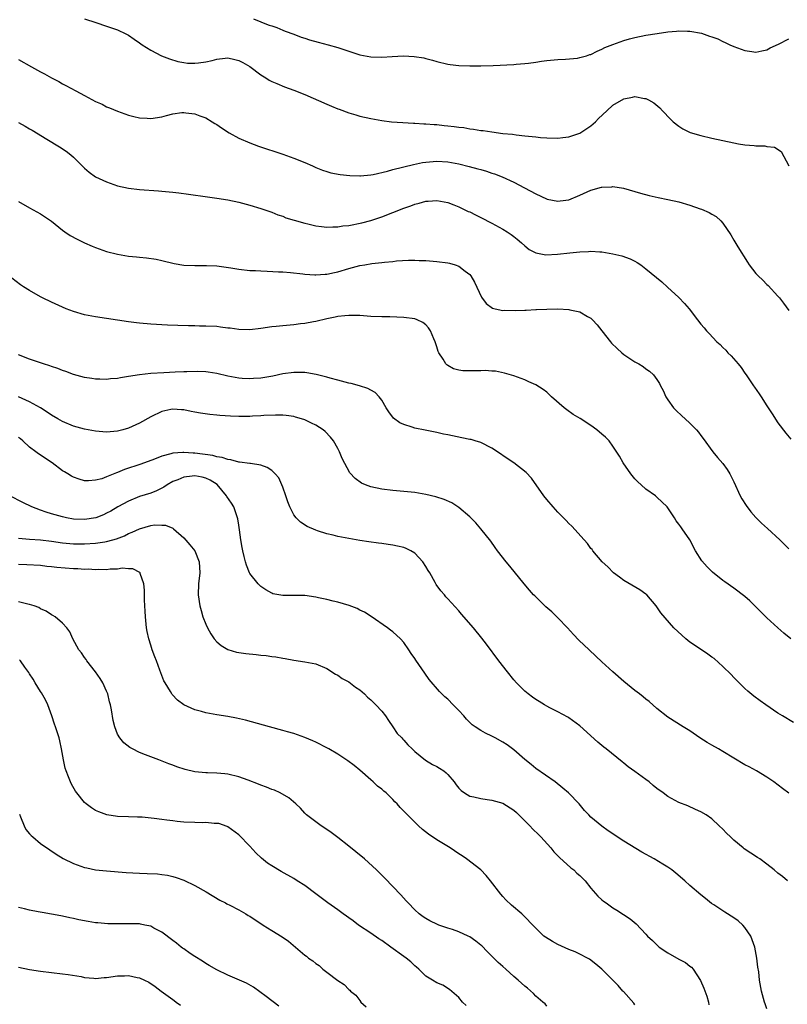
# Model space of a CAD drawing. Units: inches. Extents: x 2511000 to 2514000, y 1533000 to 1536000.
# Drawn here: x 2511881 to 2512021, y 1535613 to 1535792 of the extents above; entities that cross this region are included whole.
import ezdxf

# ---------------------------------------------------------------- set-up
doc = ezdxf.new("R2010")
doc.units = ezdxf.units.IN
doc.header["$MEASUREMENT"] = 0
doc.layers.add('LD25111533_10ft', color=73, linetype='Continuous')

msp = doc.modelspace()

# ---------------------------------------------------------------- linework, layer by layer
at = {"layer": 'LD25111533_10ft'}
for points, elevation in [([(2511893, 1535791.7), (2511895.01, 1535791.01), (2511897, 1535790.38), (2511899, 1535789.7), (2511900.46, 1535789), (2511901, 1535788.72), (2511901.99, 1535787.99), (2511903, 1535787.33), (2511903.46, 1535787), (2511905, 1535786.03), (2511906.97, 1535785), (2511908.43, 1535784.43), (2511909.96, 1535783.96), (2511911, 1535783.77), (2511911.67, 1535783.67), (2511913, 1535783.62), (2511913.68, 1535783.68), (2511915, 1535783.87), (2511916.15, 1535784.15), (2511917, 1535784.38), (2511918.53, 1535784.53), (2511919, 1535784.61), (2511920.29, 1535784.29), (2511921, 1535784.13), (2511921.77, 1535783.77), (2511923.05, 1535783.05), (2511925, 1535781.5), (2511925.9, 1535781), (2511926.56, 1535780.56), (2511927, 1535780.33), (2511927.91, 1535779.92), (2511929.35, 1535779.35), (2511931, 1535778.75), (2511933, 1535777.93), (2511937, 1535776.17), (2511937.84, 1535775.84), (2511939, 1535775.35), (2511939.27, 1535775.27), (2511941, 1535774.63), (2511942.27, 1535774.27), (2511943, 1535774.04), (2511945, 1535773.58), (2511947, 1535773.22), (2511948.78, 1535773), (2511950.85, 1535772.85), (2511952.74, 1535772.74), (2511953, 1535772.75), (2511954.62, 1535772.62), (2511955, 1535772.62), (2511956.49, 1535772.49), (2511957, 1535772.47), (2511958.34, 1535772.34), (2511959, 1535772.27), (2511960.16, 1535772.16), (2511961, 1535772), (2511961.93, 1535771.93), (2511963, 1535771.72), (2511963.67, 1535771.67), (2511965, 1535771.43), (2511965.4, 1535771.4), (2511967, 1535771.14), (2511969, 1535770.89), (2511970.73, 1535770.73), (2511971.39, 1535770.61), (2511973, 1535770.46), (2511973.64, 1535770.36), (2511975, 1535770.24), (2511975.86, 1535770.14), (2511977, 1535770.05), (2511979, 1535770.01), (2511979.88, 1535770.12), (2511981, 1535770.25), (2511981.54, 1535770.46), (2511983, 1535770.93), (2511985, 1535772.25), (2511985.81, 1535773), (2511986.41, 1535773.59), (2511987.9, 1535775), (2511989, 1535775.98), (2511991, 1535777.17), (2511992.56, 1535777.44), (2511993, 1535777.59), (2511994.75, 1535777.25), (2511995, 1535777.25), (2511995.48, 1535777), (2511996.44, 1535776.44), (2511997.52, 1535775.52), (2511998, 1535775), (2511998.51, 1535774.51), (2511999, 1535773.93), (2511999.94, 1535773), (2512001, 1535772.18), (2512001.73, 1535771.73), (2512003.06, 1535771.06), (2512005, 1535770.5), (2512007, 1535770.02), (2512011, 1535769.15), (2512011.84, 1535769), (2512013, 1535768.8), (2512014.67, 1535768.66), (2512015, 1535768.6), (2512016.61, 1535768.61), (2512017, 1535768.51), (2512018.36, 1535768.36), (2512019.56, 1535767.56), (2512020.99, 1535764.99)], 6800), ([(2511923.7, 1535791.7), (2511925, 1535791.18), (2511925.12, 1535791.12), (2511926.55, 1535790.55), (2511927, 1535790.42), (2511927.9, 1535790.1), (2511929, 1535789.67), (2511929.46, 1535789.46), (2511931, 1535788.89), (2511932.36, 1535788.36), (2511933, 1535788.17), (2511933.88, 1535787.88), (2511935.46, 1535787.46), (2511937.27, 1535787), (2511939, 1535786.48), (2511941, 1535785.81), (2511943, 1535785.18), (2511945, 1535784.81), (2511947, 1535784.75), (2511948.86, 1535784.86), (2511950.95, 1535784.95), (2511952.88, 1535784.88), (2511954.62, 1535784.62), (2511955, 1535784.5), (2511956.21, 1535784.21), (2511957, 1535783.95), (2511959, 1535783.46), (2511959.4, 1535783.4), (2511961, 1535783.21), (2511963, 1535783.15), (2511965, 1535783.17), (2511967.24, 1535783.24), (2511971, 1535783.4), (2511971.45, 1535783.45), (2511973, 1535783.56), (2511973.67, 1535783.67), (2511975, 1535783.82), (2511976, 1535784), (2511977, 1535784.14), (2511979, 1535784.34), (2511980.39, 1535784.39), (2511982.58, 1535784.58), (2511983, 1535784.65), (2511984.19, 1535785), (2511984.8, 1535785.2), (2511985, 1535785.24), (2511986.15, 1535785.85), (2511987, 1535786.16), (2511987.53, 1535786.47), (2511989, 1535787.05), (2511991, 1535787.79), (2511992.04, 1535788.04), (2511993, 1535788.33), (2511995, 1535788.72), (2511997.05, 1535789.05), (2511999, 1535789.33), (2512000.54, 1535789.46), (2512001, 1535789.53), (2512002.53, 1535789.47), (2512003, 1535789.49), (2512005.08, 1535789.08), (2512006.58, 1535788.58), (2512007, 1535788.41), (2512008.04, 1535788.04), (2512009, 1535787.58), (2512009.42, 1535787.42), (2512010.26, 1535787), (2512011, 1535786.66), (2512013, 1535785.92), (2512014.23, 1535785.77), (2512015, 1535785.65), (2512016.09, 1535785.91), (2512017, 1535786.05), (2512017.59, 1535786.41), (2512019.1, 1535787.1), (2512021, 1535788.07)], 6790), ([(2511881, 1535784.34), (2511883.34, 1535783), (2511885, 1535782.09), (2511885.72, 1535781.72), (2511887, 1535781), (2511888.31, 1535780.31), (2511889, 1535779.91), (2511889.61, 1535779.61), (2511891.4, 1535778.6), (2511893, 1535777.75), (2511895, 1535776.7), (2511896.18, 1535776.18), (2511897, 1535775.73), (2511897.53, 1535775.53), (2511899, 1535774.89), (2511901, 1535774.2), (2511901.96, 1535773.96), (2511903, 1535773.72), (2511904.36, 1535773.64), (2511905, 1535773.58), (2511907, 1535773.89), (2511907.89, 1535774.11), (2511909, 1535774.41), (2511910.65, 1535774.65), (2511911, 1535774.68), (2511911.38, 1535774.62), (2511913, 1535774.43), (2511913.94, 1535774.06), (2511915, 1535773.69), (2511916.19, 1535773), (2511916.68, 1535772.68), (2511917, 1535772.52), (2511917.87, 1535771.87), (2511919.26, 1535771), (2511921, 1535770.04), (2511923, 1535769.15), (2511924.57, 1535768.57), (2511929, 1535767.12), (2511931, 1535766.4), (2511933, 1535765.61), (2511934.39, 1535765), (2511935, 1535764.71), (2511936.2, 1535764.2), (2511937, 1535763.93), (2511937.73, 1535763.73), (2511939.41, 1535763.4), (2511941.2, 1535763.2), (2511943, 1535763.16), (2511943.16, 1535763.16), (2511945, 1535763.36), (2511945.43, 1535763.43), (2511948.02, 1535764.02), (2511949, 1535764.3), (2511952.77, 1535765.23), (2511954.42, 1535765.58), (2511955, 1535765.67), (2511957, 1535765.86), (2511959, 1535765.72), (2511961, 1535765.34), (2511962.89, 1535764.89), (2511964.46, 1535764.46), (2511965, 1535764.29), (2511966, 1535764), (2511967, 1535763.66), (2511967.5, 1535763.5), (2511968.85, 1535763), (2511971, 1535761.99), (2511972.91, 1535761), (2511975, 1535759.87), (2511976.91, 1535759), (2511977.05, 1535758.95), (2511979, 1535758.57), (2511979.39, 1535758.61), (2511981, 1535758.83), (2511983, 1535759.66), (2511985, 1535760.57), (2511986.92, 1535761.08), (2511987, 1535761.12), (2511988.81, 1535761.19), (2511989, 1535761.23), (2511990.91, 1535760.91), (2511993, 1535760.32), (2511994, 1535760), (2511995.59, 1535759.59), (2511997.22, 1535759.22), (2511999, 1535758.89), (2512001, 1535758.43), (2512003, 1535757.83), (2512004.84, 1535757.16), (2512005.08, 1535757.08), (2512006.5, 1535756.5), (2512007, 1535756.18), (2512007.77, 1535755.77), (2512008.63, 1535755), (2512009, 1535754.59), (2512010.42, 1535752.42), (2512011, 1535751.5), (2512011.71, 1535750.29), (2512013.46, 1535747.46), (2512013.76, 1535747), (2512015, 1535745.4), (2512015.37, 1535745), (2512016.22, 1535744.22), (2512017, 1535743.42), (2512017.22, 1535743.22), (2512019, 1535741.3), (2512019.25, 1535741), (2512020.01, 1535740.01), (2512021, 1535738.71)], 6810), ([(2511881, 1535772.89), (2511882.18, 1535772.18), (2511883, 1535771.72), (2511883.44, 1535771.44), (2511886.15, 1535769.85), (2511888.45, 1535768.45), (2511889.64, 1535767.64), (2511890.48, 1535767), (2511891, 1535766.54), (2511893, 1535764.55), (2511893.84, 1535763.84), (2511895, 1535763), (2511897, 1535762.05), (2511899, 1535761.37), (2511901, 1535760.94), (2511903, 1535760.69), (2511906.41, 1535760.41), (2511907, 1535760.38), (2511909, 1535760.21), (2511910.09, 1535760.09), (2511911.85, 1535759.85), (2511915.32, 1535759.32), (2511917, 1535759.1), (2511919, 1535758.78), (2511921, 1535758.35), (2511923, 1535757.84), (2511925, 1535757.24), (2511927, 1535756.54), (2511928.1, 1535756.1), (2511929, 1535755.81), (2511929.56, 1535755.56), (2511931.09, 1535755.09), (2511933, 1535754.55), (2511933.56, 1535754.44), (2511935, 1535754.09), (2511936.02, 1535753.98), (2511937, 1535753.84), (2511938.11, 1535753.89), (2511939, 1535753.88), (2511939.95, 1535754.05), (2511941, 1535754.16), (2511943.38, 1535754.62), (2511945, 1535755.03), (2511947, 1535755.7), (2511951, 1535757.29), (2511952.28, 1535757.72), (2511953, 1535758.01), (2511953.82, 1535758.18), (2511955, 1535758.56), (2511955.43, 1535758.57), (2511957, 1535758.71), (2511959, 1535758.3), (2511960.11, 1535757.89), (2511961, 1535757.53), (2511962.71, 1535756.71), (2511963, 1535756.6), (2511964.05, 1535756.05), (2511965, 1535755.6), (2511967, 1535754.57), (2511969, 1535753.49), (2511969.81, 1535753), (2511970.51, 1535752.51), (2511971, 1535752.11), (2511971.63, 1535751.63), (2511972.41, 1535751), (2511973, 1535750.42), (2511973.8, 1535749.8), (2511975, 1535749.18), (2511976.82, 1535748.82), (2511978.92, 1535748.92), (2511981.2, 1535749.2), (2511983, 1535749.38), (2511984.58, 1535749.42), (2511985, 1535749.49), (2511986.64, 1535749.36), (2511987, 1535749.37), (2511989, 1535749.01), (2511990.62, 1535748.62), (2511992.11, 1535748.11), (2511993, 1535747.64), (2511993.43, 1535747.43), (2511994.06, 1535747), (2511995, 1535746.29), (2511997.88, 1535743.89), (2511998.95, 1535742.95), (2512001, 1535741.06), (2512001.99, 1535739.99), (2512002.83, 1535739), (2512004.37, 1535737), (2512005, 1535736.21), (2512005.56, 1535735.56), (2512006, 1535735), (2512006.52, 1535734.52), (2512007.89, 1535733), (2512008.5, 1535732.5), (2512009, 1535731.98), (2512009.5, 1535731.5), (2512009.91, 1535731), (2512010.48, 1535730.48), (2512011.77, 1535729), (2512012.32, 1535728.32), (2512013, 1535727.31), (2512013.23, 1535727), (2512013.92, 1535725.92), (2512014.57, 1535725), (2512014.73, 1535724.73), (2512015.55, 1535723.55), (2512015.94, 1535723), (2512017, 1535721.39), (2512017.92, 1535719.92), (2512019, 1535718.28), (2512020.4, 1535716.4), (2512021.33, 1535715.33)], 6820), ([(2511881, 1535758.49), (2511883, 1535757.38), (2511885, 1535756.25), (2511887, 1535754.91), (2511889, 1535753.3), (2511889.41, 1535753), (2511890.35, 1535752.35), (2511891.64, 1535751.64), (2511892.97, 1535751), (2511894.38, 1535750.38), (2511895, 1535750.12), (2511897, 1535749.43), (2511899, 1535748.93), (2511901, 1535748.59), (2511902.44, 1535748.44), (2511903, 1535748.36), (2511904.25, 1535748.25), (2511905.99, 1535747.99), (2511907, 1535747.77), (2511909.26, 1535747.26), (2511911, 1535746.95), (2511913, 1535746.85), (2511915.13, 1535746.87), (2511917, 1535746.78), (2511919.56, 1535746.44), (2511921, 1535746.21), (2511923, 1535745.99), (2511924.07, 1535745.93), (2511925, 1535745.87), (2511926.16, 1535745.84), (2511928.26, 1535745.74), (2511929, 1535745.7), (2511930.41, 1535745.59), (2511932.66, 1535745.34), (2511933, 1535745.28), (2511934.82, 1535745.18), (2511935, 1535745.15), (2511936.7, 1535745.3), (2511937, 1535745.3), (2511938.39, 1535745.61), (2511939, 1535745.72), (2511941, 1535746.3), (2511943, 1535746.84), (2511943.9, 1535747), (2511945.22, 1535747.22), (2511947, 1535747.39), (2511947.47, 1535747.47), (2511949, 1535747.58), (2511949.7, 1535747.7), (2511951.83, 1535747.83), (2511953, 1535747.84), (2511953.79, 1535747.79), (2511955, 1535747.75), (2511955.69, 1535747.69), (2511957, 1535747.61), (2511959, 1535747.37), (2511959.31, 1535747.31), (2511960.33, 1535747), (2511961, 1535746.76), (2511962.15, 1535745.85), (2511963, 1535745.22), (2511963.18, 1535745), (2511963.85, 1535743.85), (2511965.12, 1535741.12), (2511965.95, 1535739.95), (2511967.12, 1535739.12), (2511967.59, 1535739), (2511969, 1535738.7), (2511969.28, 1535738.72), (2511971.31, 1535738.69), (2511973, 1535738.77), (2511973.23, 1535738.77), (2511975, 1535738.86), (2511975.14, 1535738.86), (2511977, 1535738.96), (2511979, 1535739), (2511981, 1535738.89), (2511981.17, 1535738.83), (2511983, 1535738.46), (2511984.38, 1535737.62), (2511985, 1535737.29), (2511985.29, 1535737), (2511986.11, 1535736.11), (2511987, 1535735), (2511988.54, 1535733), (2511988.76, 1535732.76), (2511989.77, 1535731.77), (2511990.62, 1535731), (2511991, 1535730.71), (2511993, 1535729.38), (2511993.71, 1535729), (2511994.51, 1535728.51), (2511995, 1535728.11), (2511995.68, 1535727.68), (2511996.39, 1535727), (2511997, 1535726.14), (2511997.45, 1535725.45), (2511997.65, 1535725), (2511998.13, 1535724.13), (2511998.63, 1535723), (2511999, 1535722.45), (2512000.03, 1535721), (2512000.49, 1535720.49), (2512001.53, 1535719.53), (2512002.15, 1535719), (2512003, 1535718.23), (2512004.21, 1535717), (2512004.55, 1535716.55), (2512005, 1535716), (2512005.41, 1535715.41), (2512007.16, 1535713), (2512007.99, 1535711.99), (2512009, 1535710.86), (2512009.78, 1535709.78), (2512010.27, 1535709), (2512010.52, 1535708.52), (2512011, 1535707.54), (2512012.15, 1535705), (2512012.45, 1535704.45), (2512013.23, 1535703.23), (2512014.08, 1535702.08), (2512015, 1535701.04), (2512016.02, 1535700.02), (2512017.08, 1535699.08), (2512019.31, 1535697), (2512021, 1535695.37)], 6830), ([(2512021.36, 1535679), (2512020.06, 1535680.06), (2512018.99, 1535680.99), (2512017, 1535682.81), (2512014.9, 1535684.9), (2512013.89, 1535685.89), (2512013, 1535686.71), (2512011, 1535688.25), (2512009.36, 1535689.36), (2512009, 1535689.62), (2512007.12, 1535691.12), (2512006.12, 1535692.12), (2512005.18, 1535693.18), (2512004.02, 1535695), (2512002.98, 1535697), (2512001.6, 1535699), (2512001.34, 1535699.34), (2512001, 1535699.85), (2512000.49, 1535700.49), (2512000.19, 1535701), (2511999, 1535702.85), (2511998.88, 1535703), (2511997, 1535704.78), (2511996.72, 1535705), (2511995, 1535706.24), (2511994.12, 1535707), (2511993.53, 1535707.53), (2511993, 1535708.1), (2511992.25, 1535709), (2511990.84, 1535711), (2511990.19, 1535712.19), (2511989, 1535714.01), (2511988.3, 1535715), (2511987.64, 1535715.64), (2511987, 1535716.24), (2511986.1, 1535717), (2511985, 1535717.77), (2511983.04, 1535719.04), (2511981.8, 1535719.8), (2511980.61, 1535720.61), (2511980.12, 1535721), (2511977.86, 1535723), (2511977.44, 1535723.44), (2511977, 1535723.83), (2511976.32, 1535724.32), (2511975, 1535725.16), (2511973.75, 1535725.75), (2511973, 1535726.07), (2511971, 1535726.79), (2511969.3, 1535727.3), (2511967.64, 1535727.64), (2511967, 1535727.68), (2511965.78, 1535727.78), (2511965, 1535727.75), (2511963, 1535727.71), (2511961.73, 1535727.73), (2511961, 1535727.83), (2511960.06, 1535728.06), (2511959, 1535728.67), (2511958.81, 1535728.81), (2511958.66, 1535729), (2511958.18, 1535729.82), (2511957.37, 1535731), (2511957.25, 1535731.25), (2511957, 1535732.06), (2511956.69, 1535733), (2511956.43, 1535733.57), (2511955.84, 1535735), (2511955.51, 1535735.51), (2511955, 1535736.07), (2511954.48, 1535736.48), (2511953.42, 1535737), (2511953, 1535737.15), (2511951, 1535737.43), (2511948.48, 1535737.52), (2511947, 1535737.53), (2511945, 1535737.62), (2511943, 1535737.76), (2511942.24, 1535737.76), (2511941, 1535737.8), (2511940.29, 1535737.71), (2511939, 1535737.6), (2511938.52, 1535737.48), (2511937, 1535737.17), (2511935, 1535736.66), (2511934.62, 1535736.62), (2511933, 1535736.31), (2511932.25, 1535736.25), (2511931, 1535736.1), (2511929, 1535735.93), (2511927.78, 1535735.78), (2511927, 1535735.7), (2511925, 1535735.4), (2511923, 1535735.18), (2511921, 1535735.22), (2511919.45, 1535735.45), (2511919, 1535735.5), (2511917.69, 1535735.69), (2511917, 1535735.76), (2511915, 1535735.86), (2511913.86, 1535735.86), (2511913, 1535735.89), (2511911.89, 1535735.89), (2511909.95, 1535735.95), (2511908.04, 1535736.04), (2511905, 1535736.21), (2511903, 1535736.36), (2511902.43, 1535736.43), (2511901, 1535736.61), (2511897, 1535737.25), (2511895, 1535737.52), (2511893, 1535737.88), (2511891, 1535738.48), (2511889.67, 1535739), (2511889, 1535739.28), (2511887, 1535740.2), (2511885.36, 1535741), (2511885, 1535741.19), (2511883, 1535742.31), (2511881.91, 1535743), (2511881.37, 1535743.37), (2511879, 1535745.18)], 6840), ([(2512021.81, 1535663.81), (2512019.81, 1535665), (2512019, 1535665.52), (2512016.78, 1535667), (2512015.75, 1535667.75), (2512014.6, 1535668.6), (2512013.51, 1535669.51), (2512013, 1535669.96), (2512011, 1535671.98), (2512010.5, 1535672.5), (2512009, 1535673.99), (2512007.41, 1535675.41), (2512007, 1535675.69), (2512006.25, 1535676.25), (2512005.1, 1535677), (2512003, 1535678.43), (2512002.24, 1535679), (2512000.08, 1535681), (2511997.72, 1535683.72), (2511997, 1535684.81), (2511996.85, 1535685), (2511995.16, 1535687), (2511995, 1535687.15), (2511993.89, 1535687.89), (2511991, 1535689.63), (2511990.2, 1535690.2), (2511989.13, 1535691), (2511988.09, 1535692.09), (2511987.06, 1535693), (2511985.37, 1535695), (2511985.22, 1535695.22), (2511985, 1535695.45), (2511984.36, 1535696.36), (2511983.77, 1535697), (2511981.52, 1535699.52), (2511981, 1535699.97), (2511980.5, 1535700.5), (2511979, 1535702.04), (2511978.12, 1535703), (2511977, 1535704.32), (2511976.46, 1535705), (2511974.22, 1535708.22), (2511973.25, 1535709.25), (2511971, 1535710.98), (2511969.79, 1535711.79), (2511968.05, 1535713), (2511967, 1535713.66), (2511965, 1535714.67), (2511963.95, 1535715), (2511963.22, 1535715.22), (2511963, 1535715.27), (2511961.56, 1535715.56), (2511959.88, 1535715.88), (2511959, 1535716.08), (2511958.22, 1535716.22), (2511957, 1535716.5), (2511954.91, 1535716.91), (2511953, 1535717.31), (2511952.51, 1535717.49), (2511951, 1535717.96), (2511950.28, 1535718.28), (2511949.15, 1535719.15), (2511948.26, 1535720.26), (2511947.8, 1535721), (2511947, 1535722.39), (2511946.52, 1535723), (2511945.78, 1535723.78), (2511945, 1535724.18), (2511944.49, 1535724.49), (2511942.97, 1535724.97), (2511941.41, 1535725.41), (2511941, 1535725.49), (2511940.36, 1535725.64), (2511939, 1535726.02), (2511937.63, 1535726.37), (2511937, 1535726.55), (2511935.05, 1535727.05), (2511933.36, 1535727.36), (2511933, 1535727.4), (2511931.45, 1535727.45), (2511931, 1535727.43), (2511929, 1535727.15), (2511927.23, 1535726.77), (2511925, 1535726.39), (2511923.68, 1535726.32), (2511923, 1535726.25), (2511921.64, 1535726.36), (2511921, 1535726.38), (2511919, 1535726.75), (2511917, 1535727.21), (2511915.47, 1535727.47), (2511915, 1535727.53), (2511913.59, 1535727.59), (2511911.57, 1535727.57), (2511911, 1535727.53), (2511909.48, 1535727.49), (2511907.38, 1535727.38), (2511905, 1535727.23), (2511902.95, 1535727), (2511901, 1535726.68), (2511899.52, 1535726.48), (2511899, 1535726.34), (2511897.73, 1535726.27), (2511897, 1535726.16), (2511895.79, 1535726.21), (2511895, 1535726.22), (2511894.32, 1535726.32), (2511893, 1535726.51), (2511891, 1535727.04), (2511889.6, 1535727.6), (2511889, 1535727.76), (2511888.15, 1535728.15), (2511887, 1535728.5), (2511886.65, 1535728.65), (2511885.54, 1535729), (2511883, 1535729.86), (2511881, 1535730.64)], 6850), ([(2512021, 1535650.94), (2512019.79, 1535651.79), (2512018.27, 1535653), (2512017, 1535653.85), (2512015.09, 1535655), (2512013.74, 1535655.74), (2512013, 1535656.12), (2512011, 1535657.31), (2512009, 1535658.54), (2512008.17, 1535659), (2512007, 1535659.69), (2512006.15, 1535660.15), (2512004.81, 1535661), (2512003, 1535662.28), (2512001.78, 1535663), (2511999, 1535664.77), (2511997, 1535666.36), (2511995.6, 1535667.6), (2511995, 1535668.05), (2511994.49, 1535668.49), (2511993.83, 1535669), (2511993, 1535669.62), (2511991, 1535671.23), (2511989, 1535673), (2511987, 1535674.84), (2511985.89, 1535675.89), (2511984.66, 1535677), (2511982.78, 1535678.78), (2511981.81, 1535679.81), (2511980.74, 1535681), (2511979, 1535682.86), (2511977.91, 1535683.91), (2511976.84, 1535684.84), (2511974.8, 1535686.8), (2511974.6, 1535687), (2511973.87, 1535687.87), (2511972.87, 1535689), (2511970.24, 1535692.24), (2511969.6, 1535693), (2511968.05, 1535695), (2511967.63, 1535695.63), (2511966.79, 1535696.79), (2511965.02, 1535699.02), (2511964.07, 1535700.07), (2511963.18, 1535701), (2511963, 1535701.17), (2511961, 1535702.87), (2511960.82, 1535703), (2511959.71, 1535703.71), (2511958.35, 1535704.35), (2511956.84, 1535704.84), (2511955, 1535705.26), (2511953, 1535705.59), (2511952.33, 1535705.67), (2511951, 1535705.82), (2511949, 1535705.98), (2511947, 1535706.2), (2511945, 1535706.63), (2511944.01, 1535707), (2511943.32, 1535707.32), (2511942.15, 1535708.15), (2511941.21, 1535709.21), (2511939.78, 1535711.78), (2511939.31, 1535713), (2511939, 1535713.59), (2511938.21, 1535715), (2511937.69, 1535715.69), (2511936.7, 1535716.7), (2511936.33, 1535717), (2511935, 1535717.82), (2511934.22, 1535718.22), (2511933, 1535718.79), (2511932.38, 1535719), (2511931.33, 1535719.33), (2511931, 1535719.42), (2511929.61, 1535719.61), (2511929, 1535719.66), (2511927.67, 1535719.67), (2511925.59, 1535719.59), (2511925, 1535719.53), (2511923.5, 1535719.5), (2511923, 1535719.45), (2511921, 1535719.45), (2511919.48, 1535719.48), (2511917.58, 1535719.58), (2511917, 1535719.65), (2511915.76, 1535719.76), (2511914.03, 1535720.03), (2511913, 1535720.23), (2511912.34, 1535720.34), (2511911, 1535720.61), (2511910.62, 1535720.62), (2511909, 1535720.75), (2511908.67, 1535720.67), (2511907, 1535720.34), (2511905, 1535719.37), (2511903, 1535718.24), (2511901, 1535717.32), (2511899.92, 1535717), (2511899, 1535716.75), (2511897, 1535716.58), (2511895, 1535716.73), (2511893, 1535717.11), (2511891, 1535717.68), (2511889, 1535718.52), (2511888.13, 1535719), (2511887, 1535719.67), (2511886.21, 1535720.21), (2511884.99, 1535720.99), (2511883, 1535722.09), (2511881, 1535722.99)], 6860), ([(2512020.7, 1535635), (2512019.8, 1535635.8), (2512019, 1535636.4), (2512018.3, 1535637), (2512017, 1535638.03), (2512015.68, 1535639), (2512015.27, 1535639.27), (2512014.05, 1535640.05), (2512012.86, 1535640.86), (2512012.69, 1535641), (2512011, 1535642.42), (2512010.35, 1535643), (2512009.67, 1535643.67), (2512009, 1535644.41), (2512008.34, 1535645), (2512007, 1535646.27), (2512005.94, 1535647), (2512005, 1535647.57), (2512004.03, 1535648.02), (2512002.63, 1535648.63), (2512001, 1535649.28), (2511999, 1535650.34), (2511998.13, 1535651), (2511997, 1535651.82), (2511996.34, 1535652.34), (2511995.58, 1535653), (2511995, 1535653.44), (2511993, 1535654.93), (2511991.77, 1535655.77), (2511991, 1535656.41), (2511990.66, 1535656.66), (2511987.77, 1535659), (2511987.33, 1535659.33), (2511987, 1535659.63), (2511986.25, 1535660.25), (2511983, 1535663.2), (2511981, 1535664.67), (2511980.79, 1535664.79), (2511979, 1535665.76), (2511977.51, 1535666.49), (2511977, 1535666.76), (2511976.59, 1535667), (2511975.62, 1535667.62), (2511975, 1535667.96), (2511974.41, 1535668.41), (2511973.58, 1535669), (2511973, 1535669.49), (2511971.51, 1535671), (2511971, 1535671.57), (2511969.83, 1535673), (2511968.24, 1535675), (2511966.03, 1535678.03), (2511965.16, 1535679.16), (2511963.64, 1535681), (2511961.49, 1535683.49), (2511961, 1535684.09), (2511959, 1535686.3), (2511958.66, 1535686.66), (2511958.37, 1535687), (2511957.72, 1535687.72), (2511956.91, 1535688.91), (2511956.72, 1535689.28), (2511955.75, 1535691), (2511955.45, 1535691.45), (2511955, 1535692.18), (2511954.45, 1535693), (2511953, 1535694.56), (2511952.28, 1535695), (2511951.44, 1535695.44), (2511951, 1535695.63), (2511949.86, 1535695.86), (2511949, 1535696.06), (2511948.14, 1535696.14), (2511947, 1535696.32), (2511946.38, 1535696.38), (2511944.62, 1535696.62), (2511943, 1535696.86), (2511941, 1535697.22), (2511939, 1535697.63), (2511938.15, 1535697.85), (2511937, 1535698.12), (2511935.34, 1535698.66), (2511935, 1535698.76), (2511933.43, 1535699.43), (2511932.21, 1535700.21), (2511931.43, 1535701), (2511931, 1535701.56), (2511930.3, 1535703), (2511929.93, 1535703.93), (2511929.57, 1535705), (2511929, 1535706.59), (2511928.84, 1535707), (2511928.27, 1535708.27), (2511927.65, 1535709), (2511927, 1535709.6), (2511926.16, 1535710.16), (2511925, 1535710.55), (2511923.13, 1535710.87), (2511923, 1535710.91), (2511921.14, 1535711.14), (2511921, 1535711.15), (2511919.56, 1535711.56), (2511919, 1535711.59), (2511918, 1535712), (2511917, 1535712.1), (2511916.31, 1535712.31), (2511913, 1535712.73), (2511912.74, 1535712.74), (2511911, 1535712.88), (2511910.86, 1535712.86), (2511909, 1535712.77), (2511908.65, 1535712.65), (2511907, 1535712.24), (2511905.69, 1535711.69), (2511903.24, 1535710.76), (2511900.24, 1535709.76), (2511899, 1535709.24), (2511898.81, 1535709.19), (2511897, 1535708.43), (2511896.1, 1535708.1), (2511895, 1535707.83), (2511893.72, 1535707.72), (2511893, 1535707.76), (2511892.01, 1535708.01), (2511891, 1535708.39), (2511890.6, 1535708.6), (2511889.95, 1535709), (2511889.35, 1535709.35), (2511889, 1535709.57), (2511887.08, 1535711), (2511884.62, 1535712.62), (2511884.15, 1535713), (2511883, 1535713.84), (2511881.79, 1535715), (2511881.36, 1535715.36), (2511881, 1535715.63)], 6870), ([(2512017, 1535611.75), (2512016.66, 1535612.66), (2512016.54, 1535613), (2512015.98, 1535615), (2512015.64, 1535617), (2512015.49, 1535618.51), (2512015.36, 1535619.36), (2512015.18, 1535621), (2512014.78, 1535623), (2512014.33, 1535624.33), (2512014.04, 1535625), (2512013, 1535626.52), (2512012.61, 1535627), (2512011.77, 1535627.77), (2512011, 1535628.29), (2512009.31, 1535629.31), (2512007.34, 1535630.66), (2512006.93, 1535630.93), (2512005.81, 1535631.81), (2512005, 1535632.51), (2512003, 1535634.17), (2512002.09, 1535635), (2512000.44, 1535636.44), (2511999.73, 1535637), (2511999, 1535637.5), (2511998.08, 1535638.08), (2511996.5, 1535639), (2511994.26, 1535640.26), (2511991, 1535642.23), (2511988.14, 1535644.14), (2511986.98, 1535644.98), (2511985, 1535646.6), (2511984.61, 1535647), (2511983.84, 1535647.84), (2511982.87, 1535649), (2511980.96, 1535651), (2511979.9, 1535651.9), (2511978.49, 1535653), (2511975, 1535655.47), (2511974.15, 1535656.15), (2511973, 1535657.09), (2511971, 1535658.82), (2511969.76, 1535659.76), (2511969, 1535660.26), (2511967.61, 1535661), (2511967, 1535661.35), (2511965.85, 1535661.85), (2511965, 1535662.34), (2511963.98, 1535663), (2511963.41, 1535663.41), (2511962.39, 1535664.39), (2511961.9, 1535665), (2511961, 1535665.97), (2511960, 1535667), (2511959, 1535668.02), (2511958.46, 1535668.46), (2511957.47, 1535669.47), (2511955.64, 1535671.64), (2511954.8, 1535672.8), (2511953.16, 1535675.16), (2511953, 1535675.43), (2511952.35, 1535676.35), (2511951.94, 1535677), (2511951, 1535678.35), (2511950.42, 1535679), (2511949, 1535680.27), (2511948.57, 1535680.57), (2511948.02, 1535681), (2511945.06, 1535683.06), (2511943.85, 1535683.85), (2511943, 1535684.25), (2511942.52, 1535684.52), (2511941.05, 1535685.05), (2511939, 1535685.67), (2511938.15, 1535685.85), (2511937, 1535686.18), (2511935.52, 1535686.48), (2511935, 1535686.61), (2511933, 1535686.86), (2511931.12, 1535686.88), (2511929.12, 1535686.88), (2511929, 1535686.87), (2511928.27, 1535687), (2511927.22, 1535687.22), (2511927, 1535687.32), (2511925.91, 1535687.91), (2511925, 1535688.55), (2511924.76, 1535688.76), (2511924.52, 1535689), (2511923, 1535690.89), (2511922.94, 1535691), (2511922.4, 1535692.4), (2511922.23, 1535693), (2511922.02, 1535693.98), (2511921.76, 1535695), (2511921.62, 1535695.62), (2511921.4, 1535697), (2511921.17, 1535698.83), (2511921, 1535699.68), (2511920.81, 1535700.81), (2511920.79, 1535701), (2511920.1, 1535703), (2511919.69, 1535703.69), (2511918.87, 1535704.87), (2511918.81, 1535705), (2511917.06, 1535707.06), (2511915.84, 1535707.84), (2511915, 1535708.24), (2511914.38, 1535708.38), (2511913, 1535708.64), (2511912.57, 1535708.57), (2511911, 1535708.41), (2511909.94, 1535707.94), (2511909, 1535707.58), (2511907.99, 1535707), (2511907.4, 1535706.6), (2511907, 1535706.37), (2511906.08, 1535705.92), (2511905, 1535705.49), (2511903, 1535704.86), (2511901, 1535704.06), (2511899.02, 1535702.98), (2511897.76, 1535702.24), (2511897, 1535701.83), (2511896.44, 1535701.56), (2511895.04, 1535701), (2511893, 1535700.69), (2511891, 1535700.77), (2511889.72, 1535701), (2511889, 1535701.16), (2511887, 1535701.75), (2511886.02, 1535702.02), (2511885, 1535702.42), (2511883.41, 1535703), (2511881.78, 1535703.78), (2511879.38, 1535705)], 6880), ([(2511881, 1535697.31), (2511883, 1535697.12), (2511885, 1535696.99), (2511887, 1535696.76), (2511889, 1535696.46), (2511890.33, 1535696.33), (2511891, 1535696.27), (2511893, 1535696.26), (2511895, 1535696.4), (2511896.66, 1535696.66), (2511897, 1535696.7), (2511898.1, 1535697), (2511898.8, 1535697.2), (2511900.24, 1535697.76), (2511901, 1535698.14), (2511901.63, 1535698.37), (2511903, 1535699.03), (2511905, 1535699.6), (2511905.71, 1535699.71), (2511907, 1535699.68), (2511907.7, 1535699.7), (2511909, 1535699.11), (2511909.09, 1535699.09), (2511909.17, 1535699), (2511911, 1535697.36), (2511912.11, 1535696.11), (2511913.03, 1535695), (2511913.83, 1535693), (2511913.93, 1535691), (2511913.69, 1535689), (2511913.62, 1535687), (2511913.93, 1535685), (2511914.15, 1535684.15), (2511914.5, 1535683), (2511915, 1535681.66), (2511915.3, 1535681), (2511915.91, 1535679.91), (2511916.56, 1535679), (2511917, 1535678.48), (2511917.79, 1535677.79), (2511919, 1535677.08), (2511920.58, 1535676.58), (2511922.32, 1535676.32), (2511924.15, 1535676.15), (2511925, 1535676.06), (2511925.97, 1535675.97), (2511927, 1535675.81), (2511927.74, 1535675.74), (2511929, 1535675.5), (2511929.45, 1535675.45), (2511931, 1535675.16), (2511933, 1535674.86), (2511935, 1535674.47), (2511937, 1535673.63), (2511938.59, 1535672.59), (2511939, 1535672.38), (2511939.81, 1535671.81), (2511941, 1535671.17), (2511942.25, 1535670.25), (2511943, 1535669.76), (2511943.84, 1535669), (2511944.41, 1535668.41), (2511945, 1535667.9), (2511945.93, 1535667), (2511947, 1535665.84), (2511947.7, 1535665), (2511948.19, 1535664.19), (2511949.03, 1535663), (2511949.81, 1535661.81), (2511950.63, 1535661), (2511950.8, 1535660.8), (2511951, 1535660.61), (2511951.74, 1535659.74), (2511952.51, 1535659), (2511953, 1535658.54), (2511954.94, 1535656.94), (2511956.19, 1535656.19), (2511957, 1535655.8), (2511957.51, 1535655.51), (2511958.27, 1535655), (2511958.68, 1535654.68), (2511959, 1535654.33), (2511960.15, 1535653), (2511960.49, 1535652.49), (2511961, 1535651.85), (2511961.43, 1535651.43), (2511962.01, 1535651), (2511963, 1535650.43), (2511963.71, 1535650.29), (2511965, 1535649.97), (2511966.17, 1535649.83), (2511967, 1535649.71), (2511969, 1535649.13), (2511970.32, 1535648.32), (2511971, 1535647.87), (2511971.46, 1535647.46), (2511971.91, 1535647), (2511973, 1535645.93), (2511973.9, 1535645), (2511974.43, 1535644.43), (2511975.47, 1535643.47), (2511975.91, 1535643), (2511977.72, 1535641), (2511978.28, 1535640.28), (2511979, 1535639.58), (2511979.28, 1535639.28), (2511981.38, 1535637.38), (2511981.9, 1535637), (2511982.45, 1535636.45), (2511983, 1535635.98), (2511983.97, 1535635), (2511985, 1535633.72), (2511986.25, 1535632.25), (2511987, 1535631.58), (2511987.32, 1535631.32), (2511987.75, 1535631), (2511989, 1535630.14), (2511989.72, 1535629.72), (2511990.93, 1535628.93), (2511992.11, 1535628.12), (2511993.2, 1535627.2), (2511995, 1535625.35), (2511995.31, 1535625), (2511996.18, 1535624.18), (2511997, 1535623.37), (2511997.43, 1535623), (2511999, 1535621.96), (2512001, 1535620.8), (2512002.19, 1535620.19), (2512003, 1535619.53), (2512003.31, 1535619.31), (2512003.56, 1535619), (2512004.93, 1535616.93), (2512005.53, 1535615.53), (2512006.06, 1535614.06), (2512006.36, 1535613), (2512006.46, 1535612.46)], 6890), ([(2511993, 1535612.51), (2511992.81, 1535612.81), (2511990.91, 1535614.91), (2511990.81, 1535615), (2511989.98, 1535615.98), (2511987, 1535618.96), (2511985.89, 1535619.89), (2511984.76, 1535620.76), (2511984.36, 1535621), (2511983, 1535621.7), (2511982.12, 1535622.12), (2511981, 1535622.57), (2511979, 1535623.45), (2511978, 1535624), (2511976.77, 1535624.77), (2511976.46, 1535625), (2511974.43, 1535627), (2511973, 1535628.49), (2511972.43, 1535629), (2511970.58, 1535630.58), (2511969.56, 1535631.56), (2511969, 1535632.2), (2511968.62, 1535632.62), (2511966.78, 1535635), (2511965.98, 1535635.98), (2511964.98, 1535637), (2511962.39, 1535639), (2511961.58, 1535639.58), (2511961, 1535639.93), (2511959.45, 1535641), (2511957, 1535642.48), (2511955.51, 1535643.51), (2511954.37, 1535644.37), (2511953.66, 1535645), (2511951.67, 1535647), (2511951, 1535647.71), (2511950.35, 1535648.35), (2511949.81, 1535649), (2511949.39, 1535649.39), (2511949, 1535649.8), (2511947.79, 1535651), (2511947.35, 1535651.35), (2511947, 1535651.7), (2511946.24, 1535652.24), (2511945.46, 1535653), (2511945, 1535653.37), (2511943, 1535655.13), (2511941.97, 1535655.97), (2511940.84, 1535656.84), (2511939, 1535658.06), (2511937.37, 1535659), (2511937.14, 1535659.14), (2511935, 1535660.25), (2511934.46, 1535660.46), (2511933, 1535661.09), (2511931, 1535661.78), (2511929.89, 1535662.11), (2511929, 1535662.37), (2511926.62, 1535663), (2511922.21, 1535664.21), (2511920.61, 1535664.61), (2511919, 1535664.92), (2511917, 1535665.2), (2511915, 1535665.54), (2511914.22, 1535665.78), (2511913, 1535666.09), (2511911.02, 1535667.02), (2511909.87, 1535667.87), (2511908.89, 1535668.89), (2511908.82, 1535669), (2511908.58, 1535669.42), (2511907.61, 1535671), (2511907.4, 1535671.4), (2511906.85, 1535672.85), (2511906.69, 1535673.31), (2511906.06, 1535675), (2511905.75, 1535675.75), (2511905.28, 1535677), (2511905, 1535677.84), (2511904.64, 1535679), (2511904.36, 1535680.36), (2511904.27, 1535681), (2511904.07, 1535683), (2511904.02, 1535684.02), (2511903.94, 1535685), (2511903.88, 1535686.12), (2511903.85, 1535687.85), (2511903.74, 1535689), (2511903.1, 1535690.9), (2511903.08, 1535691), (2511903.05, 1535691.05), (2511901.73, 1535691.73), (2511901, 1535691.75), (2511899.83, 1535691.83), (2511899, 1535691.69), (2511897.67, 1535691.67), (2511897, 1535691.56), (2511895.6, 1535691.6), (2511895, 1535691.55), (2511893.65, 1535691.65), (2511893, 1535691.64), (2511891.74, 1535691.74), (2511891, 1535691.76), (2511887.96, 1535691.96), (2511887, 1535692.08), (2511886.15, 1535692.15), (2511885, 1535692.32), (2511882.49, 1535692.49), (2511881, 1535692.53)], 6900), ([(2511977, 1535612.27), (2511976.66, 1535612.66), (2511976.29, 1535613), (2511975, 1535614.09), (2511974.54, 1535614.54), (2511973.49, 1535615.49), (2511973, 1535615.86), (2511971.81, 1535617), (2511971, 1535617.66), (2511969.54, 1535619), (2511969, 1535619.44), (2511968.17, 1535620.17), (2511967.36, 1535621), (2511966.17, 1535622.17), (2511965.19, 1535623.19), (2511965, 1535623.36), (2511964.08, 1535624.08), (2511963, 1535624.84), (2511962.68, 1535625), (2511961, 1535625.75), (2511959.84, 1535626.16), (2511959, 1535626.43), (2511957.37, 1535627), (2511957.11, 1535627.11), (2511955.74, 1535627.74), (2511955, 1535628.2), (2511954.49, 1535628.49), (2511953.8, 1535629), (2511953, 1535629.77), (2511951.78, 1535631), (2511951.42, 1535631.42), (2511950.47, 1535632.47), (2511949, 1535634.02), (2511947.53, 1535635.53), (2511946.02, 1535637), (2511943.83, 1535639), (2511942.31, 1535640.31), (2511941, 1535641.35), (2511939, 1535642.9), (2511937.79, 1535643.79), (2511937, 1535644.36), (2511935.97, 1535645), (2511933.33, 1535647), (2511933, 1535647.33), (2511932.22, 1535648.22), (2511931.39, 1535649), (2511930.12, 1535650.12), (2511928.56, 1535651), (2511927.48, 1535651.48), (2511927, 1535651.64), (2511926.06, 1535652.06), (2511925, 1535652.39), (2511924.61, 1535652.61), (2511922.7, 1535653.3), (2511921, 1535653.95), (2511919, 1535654.44), (2511918.46, 1535654.46), (2511917, 1535654.62), (2511915.33, 1535654.67), (2511915, 1535654.65), (2511913, 1535654.86), (2511911.28, 1535655.28), (2511909.76, 1535655.76), (2511909, 1535656.04), (2511908.28, 1535656.28), (2511906.46, 1535657), (2511905, 1535657.54), (2511904.06, 1535657.94), (2511903, 1535658.34), (2511901.68, 1535659), (2511901.24, 1535659.24), (2511900.11, 1535660.11), (2511899.39, 1535661), (2511899, 1535661.69), (2511898.48, 1535663), (2511898.18, 1535664.18), (2511897.87, 1535666.13), (2511897.69, 1535667), (2511897.54, 1535667.54), (2511897.2, 1535669), (2511897, 1535669.52), (2511896.32, 1535671), (2511895.83, 1535671.83), (2511895, 1535672.99), (2511893.4, 1535675), (2511893.26, 1535675.26), (2511893, 1535675.6), (2511892.44, 1535676.44), (2511891.96, 1535677), (2511890.84, 1535679), (2511890.31, 1535680.31), (2511889.76, 1535681), (2511889, 1535681.84), (2511887.62, 1535683), (2511887.25, 1535683.25), (2511887, 1535683.36), (2511886.02, 1535684.02), (2511885, 1535684.49), (2511884.69, 1535684.69), (2511883.82, 1535685), (2511883, 1535685.26), (2511882.68, 1535685.32), (2511881, 1535685.74)], 6910), ([(2511962.34, 1535612.34), (2511961.66, 1535613), (2511961, 1535613.83), (2511959.3, 1535615.3), (2511958.08, 1535616.08), (2511957, 1535616.5), (2511956.22, 1535617), (2511955, 1535617.71), (2511953.74, 1535619), (2511953.33, 1535619.33), (2511953, 1535619.57), (2511952.28, 1535620.28), (2511951.43, 1535621), (2511951, 1535621.3), (2511948.65, 1535623), (2511947, 1535624.17), (2511946.49, 1535624.49), (2511945, 1535625.52), (2511942.78, 1535627), (2511941.77, 1535627.77), (2511941, 1535628.32), (2511940.59, 1535628.59), (2511940, 1535629), (2511939, 1535629.77), (2511937.2, 1535631), (2511935, 1535632.68), (2511933, 1535634.16), (2511931.65, 1535635), (2511931, 1535635.43), (2511928.73, 1535636.73), (2511927, 1535637.75), (2511926.26, 1535638.26), (2511925.12, 1535639.12), (2511924.1, 1535640.1), (2511923, 1535641.33), (2511921, 1535643.37), (2511919, 1535644.86), (2511918.91, 1535644.91), (2511917.41, 1535645.42), (2511917, 1535645.47), (2511916.55, 1535645.45), (2511915, 1535645.6), (2511914.42, 1535645.58), (2511913, 1535645.62), (2511911, 1535645.71), (2511909.82, 1535645.82), (2511909, 1535645.92), (2511907.92, 1535646.08), (2511907, 1535646.18), (2511905.64, 1535646.36), (2511903.43, 1535646.57), (2511902.58, 1535646.58), (2511901, 1535646.67), (2511899, 1535646.75), (2511897.02, 1535647.02), (2511895.56, 1535647.56), (2511895, 1535647.83), (2511894.27, 1535648.27), (2511893.29, 1535649), (2511893, 1535649.27), (2511891.59, 1535651), (2511891.34, 1535651.34), (2511890.61, 1535652.61), (2511890.43, 1535653), (2511890.08, 1535653.92), (2511889.62, 1535655), (2511889.48, 1535655.48), (2511889.14, 1535657), (2511888.81, 1535659), (2511888.49, 1535660.49), (2511888.36, 1535661), (2511887.69, 1535663), (2511887.51, 1535663.51), (2511887.02, 1535665), (2511886.31, 1535667), (2511885.91, 1535667.91), (2511885.18, 1535669.18), (2511885, 1535669.43), (2511884.03, 1535671), (2511883.67, 1535671.67), (2511883, 1535672.66), (2511882.88, 1535672.88), (2511882.14, 1535673.86), (2511881.34, 1535675), (2511881.18, 1535675.18)], 6920), ([(2511881.14, 1535647.14), (2511881.35, 1535646.65), (2511882, 1535645), (2511882.34, 1535644.34), (2511883, 1535643.6), (2511883.27, 1535643.27), (2511883.57, 1535643), (2511885, 1535641.84), (2511886.65, 1535640.65), (2511887.85, 1535639.85), (2511889.1, 1535639.1), (2511891, 1535638.15), (2511893, 1535637.46), (2511893.37, 1535637.37), (2511895, 1535637.04), (2511897, 1535636.83), (2511900.56, 1535636.56), (2511903, 1535636.42), (2511904.38, 1535636.38), (2511906.27, 1535636.27), (2511907, 1535636.19), (2511908.03, 1535636.03), (2511909, 1535635.82), (2511909.63, 1535635.63), (2511911, 1535635.17), (2511913, 1535634.19), (2511915.1, 1535633), (2511917.54, 1535631.54), (2511918.6, 1535631), (2511918.85, 1535630.85), (2511919.41, 1535630.59), (2511921, 1535629.75), (2511922.32, 1535629), (2511922.74, 1535628.74), (2511923, 1535628.61), (2511923.96, 1535627.96), (2511925, 1535627.3), (2511925.43, 1535627), (2511927, 1535626.01), (2511928.87, 1535624.87), (2511930.05, 1535624.05), (2511931.31, 1535623), (2511933, 1535621.53), (2511933.32, 1535621.32), (2511933.7, 1535621), (2511934.47, 1535620.47), (2511935, 1535620.02), (2511935.61, 1535619.61), (2511936.27, 1535619), (2511937, 1535618.42), (2511939, 1535616.9), (2511940.19, 1535616.19), (2511941, 1535615.3), (2511941.18, 1535615.18), (2511941.34, 1535615), (2511942.27, 1535614.27), (2511943, 1535613.26), (2511943.22, 1535613), (2511944.14, 1535612.13)], 6930), ([(2511928.27, 1535612.27), (2511926, 1535614), (2511923.68, 1535615.68), (2511922.43, 1535616.43), (2511919, 1535617.9), (2511917, 1535618.84), (2511915.64, 1535619.64), (2511915, 1535619.98), (2511914.42, 1535620.42), (2511913, 1535621.28), (2511912.15, 1535621.85), (2511911, 1535622.66), (2511910.81, 1535622.81), (2511910.53, 1535623), (2511909.69, 1535623.69), (2511909, 1535624.18), (2511907, 1535625.69), (2511905.55, 1535626.45), (2511905, 1535626.76), (2511903.95, 1535627), (2511903.16, 1535627.16), (2511903, 1535627.19), (2511901, 1535627.24), (2511899.21, 1535627.21), (2511897.22, 1535627.22), (2511895.37, 1535627.37), (2511895, 1535627.42), (2511893.64, 1535627.64), (2511891.96, 1535627.96), (2511891, 1535628.19), (2511890.3, 1535628.3), (2511889, 1535628.6), (2511888.65, 1535628.65), (2511887, 1535628.98), (2511885.26, 1535629.26), (2511884.58, 1535629.42), (2511883, 1535629.69), (2511882.05, 1535629.95), (2511881, 1535630.21)], 6940), ([(2511881, 1535619.34), (2511883, 1535618.93), (2511885, 1535618.63), (2511889, 1535618.15), (2511889.99, 1535618.01), (2511892.39, 1535617.61), (2511893, 1535617.48), (2511894.66, 1535617.34), (2511895, 1535617.29), (2511896.56, 1535617.44), (2511897, 1535617.45), (2511899, 1535617.77), (2511900.22, 1535617.78), (2511901, 1535617.84), (2511902.55, 1535617.45), (2511903, 1535617.38), (2511903.88, 1535617), (2511904.64, 1535616.64), (2511905.84, 1535615.84), (2511906.92, 1535615), (2511909, 1535613.47), (2511909.26, 1535613.26), (2511909.65, 1535613), (2511910.43, 1535612.43)], 6950)]:
    msp.add_lwpolyline(points, dxfattribs=dict(at, elevation=elevation))

doc.saveas('drawing.dxf')
